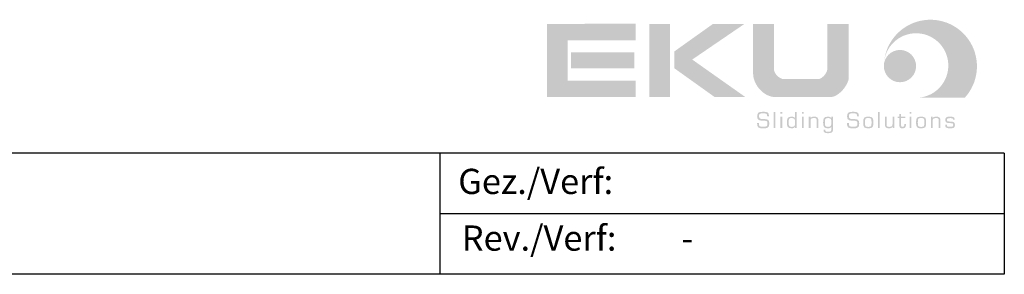
# Model space of a CAD drawing. Extents: x -26 to 1613, y -182 to 392.
# Drawn here: x 1341 to 1610, y -150 to -81 of the extents above; entities that cross this region are included whole.
import ezdxf

# ---------------------------------------------------------------- set-up
doc = ezdxf.new("R2010")
doc.units = 0
doc.header["$LTSCALE"] = 8
doc.header["$MEASUREMENT"] = 0
doc.layers.get('0').update_dxf_attribs({"linetype": 'CONTINUOUS'})
doc.layers.add('SCHRAFFUR + RAHMEN', color=253, linetype='CONTINUOUS')
doc.styles.add('MARKETING', font='simplex.shx')

# ---------------------------------------------------------------- blocks, each defined once
blk = doc.blocks.new('Plankopf')
h = blk.add_hatch(color=256)
h.paths.add_polyline_path([(-67.38, 37.49), (-78.94, 37.5), (-78.94, 40.39), (-67.38, 40.39)], flags=17)
h.paths.add_polyline_path([(-60.89, 32.27), (-64.66, 32.27), (-64.66, 45.6), (-60.89, 45.6)])
h.paths.add_polyline_path([(-47.18, 32.27), (-52.78, 32.27), (-60.12, 37.51), (-60.12, 40.58), (-53.07, 45.6), (-47.33, 45.6), (-56.86, 39.1)])
h.paths.add_polyline_path([(-67.18, 42.58), (-79.57, 42.58), (-79.57, 35.23), (-67.18, 35.23), (-67.18, 32.27), (-83.35, 32.27), (-83.35, 45.6), (-67.18, 45.61)])
edge = h.paths.add_edge_path()
edge.add_spline(control_points=[(-32.26, 45.6), (-32.26, 45.6), (-28.33, 45.6), (-28.33, 45.6)], knot_values=[18, 18, 18, 18, 19, 19, 19, 19], degree=3, periodic=0)
edge.add_spline(control_points=[(-28.33, 45.6), (-28.33, 45.6), (-28.33, 35.89), (-28.33, 35.89)], knot_values=[19, 19, 19, 19, 20, 20, 20, 20], degree=3, periodic=0)
edge.add_spline(control_points=[(-28.33, 35.89), (-28.33, 35.44), (-28.51, 34.93), (-28.86, 34.35), (-29.21, 33.77), (-29.65, 33.28), (-30.18, 32.87), (-30.72, 32.46), (-31.24, 32.26), (-31.76, 32.26)], knot_values=[0, 0, 0, 0, 1, 1, 1, 2, 2, 2, 3, 3, 3, 3], degree=3, periodic=0)
edge.add_spline(control_points=[(-31.76, 32.26), (-31.76, 32.26), (-41.58, 32.26), (-41.58, 32.26), (-42.33, 32.26), (-43.04, 32.48), (-43.69, 32.92), (-44.33, 33.36), (-44.84, 33.91), (-45.21, 34.58), (-45.59, 35.26), (-45.77, 35.91), (-45.77, 36.55)], knot_values=[3, 3, 3, 3, 4, 4, 4, 5, 5, 5, 6, 6, 6, 7, 7, 7, 7], degree=3, periodic=0)
edge.add_spline(control_points=[(-45.77, 36.55), (-45.77, 36.55), (-45.77, 45.6), (-45.77, 45.6)], knot_values=[7, 7, 7, 7, 8, 8, 8, 8], degree=3, periodic=0)
edge.add_spline(control_points=[(-45.77, 45.6), (-45.77, 45.6), (-41.99, 45.6), (-41.99, 45.6)], knot_values=[8, 8, 8, 8, 9, 9, 9, 9], degree=3, periodic=0)
edge.add_spline(control_points=[(-41.99, 45.6), (-41.99, 45.6), (-41.99, 37.53), (-41.99, 37.53), (-41.99, 37.17), (-41.89, 36.83), (-41.68, 36.52), (-41.46, 36.21), (-41.21, 35.97), (-40.92, 35.79), (-40.63, 35.62), (-40.38, 35.53), (-40.15, 35.53)], knot_values=[9, 9, 9, 9, 10, 10, 10, 11, 11, 11, 12, 12, 12, 13, 13, 13, 13], degree=3, periodic=0)
edge.add_spline(control_points=[(-40.15, 35.53), (-40.15, 35.53), (-33.97, 35.53), (-33.97, 35.53), (-33.73, 35.53), (-33.47, 35.63), (-33.21, 35.84), (-32.93, 36.05), (-32.71, 36.3), (-32.53, 36.58), (-32.35, 36.87), (-32.26, 37.12), (-32.26, 37.33)], knot_values=[13, 13, 13, 13, 14, 14, 14, 15, 15, 15, 16, 16, 16, 17, 17, 17, 17], degree=3, periodic=0)
edge.add_spline(control_points=[(-32.26, 37.33), (-32.26, 37.33), (-32.26, 45.6), (-32.26, 45.6)], knot_values=[17, 17, 17, 17, 18, 18, 18, 18], degree=3, periodic=0)
h = blk.add_hatch(color=256)
edge = h.paths.add_edge_path()
edge.add_arc((-19.01, 37.91), 2.94, 0, 360)
h = blk.add_hatch(color=256)
edge = h.paths.add_edge_path()
edge.add_spline(control_points=[(-15.16, 28.7), (-14.39, 28.7), (-14.24, 28.52), (-14.24, 27.64), (-14.24, 26.77), (-14.39, 26.58), (-15.16, 26.58), (-15.93, 26.58), (-16.08, 26.77), (-16.08, 27.64), (-16.08, 28.52), (-15.93, 28.7), (-15.16, 28.7)], knot_values=[0, 0, 0, 0, 1, 1, 1, 2, 2, 2, 3, 3, 3, 4, 4, 4, 4], degree=3, periodic=0)
edge = h.paths.add_edge_path(flags=16)
edge.add_spline(control_points=[(-15.16, 26.84), (-14.61, 26.84), (-14.57, 26.92), (-14.57, 27.64), (-14.57, 28.36), (-14.61, 28.45), (-15.16, 28.45), (-15.72, 28.45), (-15.76, 28.36), (-15.76, 27.64), (-15.76, 26.92), (-15.72, 26.84), (-15.16, 26.84)], knot_values=[0, 0, 0, 0, 1, 1, 1, 2, 2, 2, 3, 3, 3, 4, 4, 4, 4], degree=3, periodic=0)
edge = h.paths.add_edge_path()
edge.add_spline(control_points=[(-24.79, 28.7), (-24.01, 28.7), (-23.86, 28.52), (-23.86, 27.64), (-23.86, 26.77), (-24.01, 26.58), (-24.79, 26.58), (-25.56, 26.58), (-25.71, 26.77), (-25.71, 27.64), (-25.71, 28.52), (-25.56, 28.7), (-24.79, 28.7)], knot_values=[0, 0, 0, 0, 1, 1, 1, 2, 2, 2, 3, 3, 3, 4, 4, 4, 4], degree=3, periodic=0)
edge = h.paths.add_edge_path(flags=16)
edge.add_spline(control_points=[(-24.79, 26.84), (-24.23, 26.84), (-24.19, 26.92), (-24.19, 27.64), (-24.19, 28.36), (-24.23, 28.45), (-24.79, 28.45), (-25.34, 28.45), (-25.38, 28.36), (-25.38, 27.64), (-25.38, 26.92), (-25.34, 26.84), (-24.79, 26.84)], knot_values=[0, 0, 0, 0, 1, 1, 1, 2, 2, 2, 3, 3, 3, 4, 4, 4, 4], degree=3, periodic=0)
edge = h.paths.add_edge_path(flags=16)
edge.add_spline(control_points=[(-31.51, 27.64), (-31.51, 28.22), (-31.55, 28.45), (-32.12, 28.45), (-32.69, 28.45), (-32.68, 28.19), (-32.68, 27.64), (-32.68, 27.14), (-32.72, 26.84), (-32.12, 26.84), (-31.51, 26.84), (-31.51, 27.18), (-31.51, 27.64)], knot_values=[0, 0, 0, 0, 1, 1, 1, 2, 2, 2, 3, 3, 3, 4, 4, 4, 4], degree=3, periodic=0)
edge = h.paths.add_edge_path(flags=16)
edge.add_spline(control_points=[(-38.12, 27.64), (-38.12, 28.21), (-38.19, 28.45), (-38.7, 28.45), (-39.18, 28.45), (-39.29, 28.37), (-39.29, 27.64), (-39.29, 26.92), (-39.14, 26.84), (-38.7, 26.84), (-38.21, 26.84), (-38.12, 27), (-38.12, 27.64)], knot_values=[0, 0, 0, 0, 1, 1, 1, 2, 2, 2, 3, 3, 3, 4, 4, 4, 4], degree=3, periodic=0)
h.paths.add_polyline_path([(-17.27, 29.57), (-16.95, 29.57), (-16.95, 29.23), (-17.27, 29.23)])
edge = h.paths.add_edge_path()
edge.add_spline(control_points=[(-9.04, 28.14), (-9.04, 28.14), (-9.37, 28.14), (-9.37, 28.14)], knot_values=[0, 0, 0, 0, 1, 1, 1, 1], degree=3, periodic=0)
edge.add_spline(control_points=[(-9.37, 28.14), (-9.37, 28.14), (-9.37, 28.22), (-9.37, 28.22), (-9.37, 28.43), (-9.52, 28.43), (-9.85, 28.43), (-10.24, 28.43), (-10.43, 28.43), (-10.43, 28.17), (-10.43, 27.8), (-10.33, 27.83), (-10.01, 27.82), (-9.47, 27.78), (-8.99, 27.87), (-8.99, 27.19), (-8.99, 26.61), (-9.39, 26.58), (-9.85, 26.58), (-10.3, 26.58), (-10.77, 26.61), (-10.77, 27.07)], knot_values=[1, 1, 1, 1, 2, 2, 2, 3, 3, 3, 4, 4, 4, 5, 5, 5, 6, 6, 6, 7, 7, 7, 8, 8, 8, 8], degree=3, periodic=0)
edge.add_spline(control_points=[(-10.77, 27.07), (-10.77, 27.07), (-10.77, 27.26), (-10.77, 27.26)], knot_values=[8, 8, 8, 8, 9, 9, 9, 9], degree=3, periodic=0)
edge.add_spline(control_points=[(-10.77, 27.26), (-10.77, 27.26), (-10.45, 27.26), (-10.45, 27.26)], knot_values=[9, 9, 9, 9, 10, 10, 10, 10], degree=3, periodic=0)
edge.add_spline(control_points=[(-10.45, 27.26), (-10.45, 27.26), (-10.45, 27.1), (-10.45, 27.1), (-10.45, 26.9), (-10.33, 26.86), (-9.85, 26.86), (-9.64, 26.86), (-9.31, 26.81), (-9.31, 27.18), (-9.31, 27.57), (-9.47, 27.5), (-9.85, 27.52), (-10.3, 27.55), (-10.76, 27.5), (-10.76, 28.09), (-10.76, 28.69), (-10.41, 28.7), (-9.85, 28.7), (-9.49, 28.7), (-9.04, 28.69), (-9.04, 28.22)], knot_values=[10, 10, 10, 10, 11, 11, 11, 12, 12, 12, 13, 13, 13, 14, 14, 14, 15, 15, 15, 16, 16, 16, 17, 17, 17, 17], degree=3, periodic=0)
edge.add_spline(control_points=[(-9.04, 28.22), (-9.04, 28.22), (-9.04, 28.14), (-9.04, 28.14)], knot_values=[17, 17, 17, 17, 18, 18, 18, 18], degree=3, periodic=0)
edge = h.paths.add_edge_path()
edge.add_spline(control_points=[(-13.06, 28.68), (-13.06, 28.68), (-13.06, 28.43), (-13.06, 28.43)], knot_values=[12, 12, 12, 12, 13, 13, 13, 13], degree=3, periodic=0)
edge.add_spline(control_points=[(-13.06, 28.43), (-13.06, 28.43), (-13.05, 28.43), (-13.05, 28.43), (-12.95, 28.68), (-12.65, 28.7), (-12.41, 28.7), (-11.88, 28.7), (-11.62, 28.56), (-11.63, 27.99)], knot_values=[0, 0, 0, 0, 1, 1, 1, 2, 2, 2, 3, 3, 3, 3], degree=3, periodic=0)
edge.add_spline(control_points=[(-11.63, 27.99), (-11.63, 27.99), (-11.63, 26.61), (-11.63, 26.61)], knot_values=[3, 3, 3, 3, 4, 4, 4, 4], degree=3, periodic=0)
edge.add_spline(control_points=[(-11.63, 26.61), (-11.63, 26.61), (-11.94, 26.61), (-11.94, 26.61)], knot_values=[4, 4, 4, 4, 5, 5, 5, 5], degree=3, periodic=0)
edge.add_spline(control_points=[(-11.94, 26.61), (-11.94, 26.61), (-11.94, 28.01), (-11.94, 28.01), (-11.94, 28.39), (-12.09, 28.45), (-12.44, 28.45), (-12.95, 28.45), (-13.06, 28.29), (-13.06, 27.82)], knot_values=[5, 5, 5, 5, 6, 6, 6, 7, 7, 7, 8, 8, 8, 8], degree=3, periodic=0)
edge.add_spline(control_points=[(-13.06, 27.82), (-13.06, 27.82), (-13.06, 26.61), (-13.06, 26.61)], knot_values=[8, 8, 8, 8, 9, 9, 9, 9], degree=3, periodic=0)
edge.add_spline(control_points=[(-13.06, 26.61), (-13.06, 26.61), (-13.37, 26.61), (-13.37, 26.61)], knot_values=[9, 9, 9, 9, 10, 10, 10, 10], degree=3, periodic=0)
edge.add_spline(control_points=[(-13.37, 26.61), (-13.37, 26.61), (-13.37, 28.68), (-13.37, 28.68)], knot_values=[10, 10, 10, 10, 11, 11, 11, 11], degree=3, periodic=0)
edge.add_spline(control_points=[(-13.37, 28.68), (-13.37, 28.68), (-13.06, 28.68), (-13.06, 28.68)], knot_values=[11, 11, 11, 11, 12, 12, 12, 12], degree=3, periodic=0)
h.paths.add_polyline_path([(-17.27, 28.68), (-16.95, 28.68), (-16.95, 26.61), (-17.27, 26.61)])
edge = h.paths.add_edge_path()
edge.add_spline(control_points=[(-19.12, 29.18), (-19.12, 29.18), (-18.81, 29.18), (-18.81, 29.18)], knot_values=[14, 14, 14, 14, 15, 15, 15, 15], degree=3, periodic=0)
edge.add_spline(control_points=[(-18.81, 29.18), (-18.81, 29.18), (-18.81, 28.68), (-18.81, 28.68)], knot_values=[15, 15, 15, 15, 16, 16, 16, 16], degree=3, periodic=0)
edge.add_spline(control_points=[(-18.81, 28.68), (-18.81, 28.68), (-18.01, 28.68), (-18.01, 28.68)], knot_values=[16, 16, 16, 16, 17, 17, 17, 17], degree=3, periodic=0)
edge.add_spline(control_points=[(-18.01, 28.68), (-18.01, 28.68), (-18.01, 28.43), (-18.01, 28.43)], knot_values=[17, 17, 17, 17, 18, 18, 18, 18], degree=3, periodic=0)
edge.add_spline(control_points=[(-18.01, 28.43), (-18.01, 28.43), (-18.81, 28.43), (-18.81, 28.43)], knot_values=[0, 0, 0, 0, 1, 1, 1, 1], degree=3, periodic=0)
edge.add_spline(control_points=[(-18.81, 28.43), (-18.81, 28.43), (-18.81, 27.11), (-18.81, 27.11), (-18.81, 26.89), (-18.75, 26.84), (-18.52, 26.84), (-18.23, 26.84), (-18.23, 26.99), (-18.23, 27.19)], knot_values=[1, 1, 1, 1, 2, 2, 2, 3, 3, 3, 4, 4, 4, 4], degree=3, periodic=0)
edge.add_spline(control_points=[(-18.23, 27.19), (-18.23, 27.19), (-18.23, 27.34), (-18.23, 27.34)], knot_values=[4, 4, 4, 4, 5, 5, 5, 5], degree=3, periodic=0)
edge.add_spline(control_points=[(-18.23, 27.34), (-18.23, 27.34), (-17.93, 27.34), (-17.93, 27.34)], knot_values=[5, 5, 5, 5, 6, 6, 6, 6], degree=3, periodic=0)
edge.add_spline(control_points=[(-17.93, 27.34), (-17.93, 27.34), (-17.93, 27.19), (-17.93, 27.19), (-17.93, 26.78), (-18.1, 26.58), (-18.53, 26.58), (-19.01, 26.58), (-19.12, 26.72), (-19.12, 27.21)], knot_values=[6, 6, 6, 6, 7, 7, 7, 8, 8, 8, 9, 9, 9, 9], degree=3, periodic=0)
edge.add_spline(control_points=[(-19.12, 27.21), (-19.12, 27.21), (-19.12, 28.43), (-19.12, 28.43)], knot_values=[9, 9, 9, 9, 10, 10, 10, 10], degree=3, periodic=0)
edge.add_spline(control_points=[(-19.12, 28.43), (-19.12, 28.43), (-19.4, 28.43), (-19.4, 28.43)], knot_values=[10, 10, 10, 10, 11, 11, 11, 11], degree=3, periodic=0)
edge.add_spline(control_points=[(-19.4, 28.43), (-19.4, 28.43), (-19.4, 28.68), (-19.4, 28.68)], knot_values=[11, 11, 11, 11, 12, 12, 12, 12], degree=3, periodic=0)
edge.add_spline(control_points=[(-19.4, 28.68), (-19.4, 28.68), (-19.12, 28.68), (-19.12, 28.68)], knot_values=[12, 12, 12, 12, 13, 13, 13, 13], degree=3, periodic=0)
edge.add_spline(control_points=[(-19.12, 28.68), (-19.12, 28.68), (-19.12, 29.18), (-19.12, 29.18)], knot_values=[13, 13, 13, 13, 14, 14, 14, 14], degree=3, periodic=0)
edge = h.paths.add_edge_path()
edge.add_spline(control_points=[(-20.36, 28.68), (-20.36, 28.68), (-20.05, 28.68), (-20.05, 28.68)], knot_values=[9, 9, 9, 9, 10, 10, 10, 10], degree=3, periodic=0)
edge.add_spline(control_points=[(-20.05, 28.68), (-20.05, 28.68), (-20.05, 26.61), (-20.05, 26.61)], knot_values=[10, 10, 10, 10, 11, 11, 11, 11], degree=3, periodic=0)
edge.add_spline(control_points=[(-20.05, 26.61), (-20.05, 26.61), (-20.36, 26.61), (-20.36, 26.61)], knot_values=[11, 11, 11, 11, 12, 12, 12, 12], degree=3, periodic=0)
edge.add_spline(control_points=[(-20.36, 26.61), (-20.36, 26.61), (-20.36, 26.88), (-20.36, 26.88)], knot_values=[12, 12, 12, 12, 13, 13, 13, 13], degree=3, periodic=0)
edge.add_spline(control_points=[(-20.36, 26.88), (-20.36, 26.88), (-20.37, 26.88), (-20.37, 26.88), (-20.48, 26.63), (-20.75, 26.58), (-21.02, 26.58), (-21.57, 26.58), (-21.76, 26.8), (-21.76, 27.35)], knot_values=[0, 0, 0, 0, 1, 1, 1, 2, 2, 2, 3, 3, 3, 3], degree=3, periodic=0)
edge.add_spline(control_points=[(-21.76, 27.35), (-21.76, 27.35), (-21.76, 28.68), (-21.76, 28.68)], knot_values=[3, 3, 3, 3, 4, 4, 4, 4], degree=3, periodic=0)
edge.add_spline(control_points=[(-21.76, 28.68), (-21.76, 28.68), (-21.45, 28.68), (-21.45, 28.68)], knot_values=[4, 4, 4, 4, 5, 5, 5, 5], degree=3, periodic=0)
edge.add_spline(control_points=[(-21.45, 28.68), (-21.45, 28.68), (-21.45, 27.35), (-21.45, 27.35), (-21.45, 27.01), (-21.43, 26.84), (-21.02, 26.84), (-20.58, 26.84), (-20.36, 26.91), (-20.36, 27.4)], knot_values=[5, 5, 5, 5, 6, 6, 6, 7, 7, 7, 8, 8, 8, 8], degree=3, periodic=0)
edge.add_spline(control_points=[(-20.36, 27.4), (-20.36, 27.4), (-20.36, 28.68), (-20.36, 28.68)], knot_values=[8, 8, 8, 8, 9, 9, 9, 9], degree=3, periodic=0)
h.paths.add_polyline_path([(-23, 29.57), (-22.68, 29.57), (-22.68, 26.61), (-23, 26.61)])
h.paths.add_polyline_path([(-36.87, 29.57), (-36.56, 29.57), (-36.56, 29.23), (-36.87, 29.23)])
edge = h.paths.add_edge_path()
edge.add_spline(control_points=[(-38.12, 29.57), (-38.12, 29.57), (-37.81, 29.57), (-37.81, 29.57)], knot_values=[7, 7, 7, 7, 8, 8, 8, 8], degree=3, periodic=0)
edge.add_spline(control_points=[(-37.81, 29.57), (-37.81, 29.57), (-37.81, 26.61), (-37.81, 26.61)], knot_values=[8, 8, 8, 8, 9, 9, 9, 9], degree=3, periodic=0)
edge.add_spline(control_points=[(-37.81, 26.61), (-37.81, 26.61), (-38.12, 26.61), (-38.12, 26.61)], knot_values=[9, 9, 9, 9, 10, 10, 10, 10], degree=3, periodic=0)
edge.add_spline(control_points=[(-38.12, 26.61), (-38.12, 26.61), (-38.12, 26.87), (-38.12, 26.87)], knot_values=[10, 10, 10, 10, 11, 11, 11, 11], degree=3, periodic=0)
edge.add_spline(control_points=[(-38.12, 26.87), (-38.12, 26.87), (-38.13, 26.87), (-38.13, 26.87), (-38.25, 26.63), (-38.52, 26.58), (-38.8, 26.58), (-39.54, 26.58), (-39.61, 27.01), (-39.61, 27.64), (-39.61, 28.27), (-39.54, 28.7), (-38.8, 28.7), (-38.57, 28.7), (-38.22, 28.68), (-38.13, 28.42)], knot_values=[0, 0, 0, 0, 1, 1, 1, 2, 2, 2, 3, 3, 3, 4, 4, 4, 5, 5, 5, 5], degree=3, periodic=0)
edge.add_spline(control_points=[(-38.13, 28.42), (-38.13, 28.42), (-38.12, 28.42), (-38.12, 28.42)], knot_values=[5, 5, 5, 5, 6, 6, 6, 6], degree=3, periodic=0)
edge.add_spline(control_points=[(-38.12, 28.42), (-38.12, 28.42), (-38.12, 29.57), (-38.12, 29.57)], knot_values=[6, 6, 6, 6, 7, 7, 7, 7], degree=3, periodic=0)
h.paths.add_polyline_path([(-40.78, 29.57), (-40.47, 29.57), (-40.47, 29.23), (-40.78, 29.23)])
h.paths.add_polyline_path([(-42.02, 29.57), (-41.71, 29.57), (-41.71, 26.61), (-42.02, 26.61)])
edge = h.paths.add_edge_path()
edge.add_spline(control_points=[(-31.52, 28.42), (-31.52, 28.42), (-31.51, 28.42), (-31.51, 28.42)], knot_values=[11, 11, 11, 11, 12, 12, 12, 12], degree=3, periodic=0)
edge.add_spline(control_points=[(-31.51, 28.42), (-31.51, 28.42), (-31.51, 28.68), (-31.51, 28.68)], knot_values=[12, 12, 12, 12, 13, 13, 13, 13], degree=3, periodic=0)
edge.add_spline(control_points=[(-31.51, 28.68), (-31.51, 28.68), (-31.2, 28.68), (-31.2, 28.68)], knot_values=[13, 13, 13, 13, 14, 14, 14, 14], degree=3, periodic=0)
edge.add_spline(control_points=[(-31.2, 28.68), (-31.2, 28.68), (-31.2, 26.36), (-31.2, 26.36)], knot_values=[14, 14, 14, 14, 15, 15, 15, 15], degree=3, periodic=0)
edge.add_spline(control_points=[(-31.2, 26.36), (-31.2, 25.81), (-31.61, 25.69), (-32.12, 25.69), (-32.6, 25.69), (-32.98, 25.76), (-32.94, 26.36)], knot_values=[0, 0, 0, 0, 1, 1, 1, 2, 2, 2, 2], degree=3, periodic=0)
edge.add_spline(control_points=[(-32.94, 26.36), (-32.94, 26.36), (-32.63, 26.36), (-32.63, 26.36), (-32.63, 25.96), (-32.44, 25.94), (-32.12, 25.94), (-31.74, 25.94), (-31.52, 25.98), (-31.51, 26.38)], knot_values=[2, 2, 2, 2, 3, 3, 3, 4, 4, 4, 5, 5, 5, 5], degree=3, periodic=0)
edge.add_spline(control_points=[(-31.51, 26.38), (-31.51, 26.38), (-31.51, 26.86), (-31.51, 26.86)], knot_values=[5, 5, 5, 5, 6, 6, 6, 6], degree=3, periodic=0)
edge.add_spline(control_points=[(-31.51, 26.86), (-31.51, 26.86), (-31.52, 26.86), (-31.52, 26.86), (-31.61, 26.61), (-31.95, 26.58), (-32.19, 26.58), (-32.86, 26.58), (-33.01, 26.93), (-33.01, 27.64), (-33.01, 28.33), (-32.9, 28.7), (-32.19, 28.7), (-31.9, 28.7), (-31.64, 28.66), (-31.52, 28.42)], knot_values=[6, 6, 6, 6, 7, 7, 7, 8, 8, 8, 9, 9, 9, 10, 10, 10, 11, 11, 11, 11], degree=3, periodic=0)
edge = h.paths.add_edge_path()
edge.add_spline(control_points=[(-28.66, 27.53), (-28.66, 27.53), (-28.32, 27.53), (-28.32, 27.53), (-28.33, 26.88), (-28.2, 26.88), (-27.57, 26.88), (-26.94, 26.88), (-26.77, 26.88), (-26.77, 27.46), (-26.77, 28.02), (-27.02, 27.93), (-27.56, 27.97), (-28.15, 28.02), (-28.65, 27.95), (-28.65, 28.73)], knot_values=[9, 9, 9, 9, 10, 10, 10, 11, 11, 11, 12, 12, 12, 13, 13, 13, 14, 14, 14, 14], degree=3, periodic=0)
edge.add_spline(control_points=[(-28.65, 28.73), (-28.65, 29.52), (-28.29, 29.59), (-27.56, 29.59), (-26.91, 29.59), (-26.45, 29.57), (-26.49, 28.76)], knot_values=[0, 0, 0, 0, 1, 1, 1, 2, 2, 2, 2], degree=3, periodic=0)
edge.add_spline(control_points=[(-26.49, 28.76), (-26.49, 28.76), (-26.82, 28.76), (-26.82, 28.76), (-26.84, 29.28), (-26.94, 29.3), (-27.57, 29.3), (-28.22, 29.3), (-28.31, 29.21), (-28.31, 28.8), (-28.31, 28.24), (-28.05, 28.29), (-27.49, 28.27), (-26.79, 28.23), (-26.43, 28.25), (-26.43, 27.45), (-26.43, 26.61), (-26.83, 26.58), (-27.57, 26.58), (-28.33, 26.58), (-28.72, 26.67), (-28.66, 27.53)], knot_values=[2, 2, 2, 2, 3, 3, 3, 4, 4, 4, 5, 5, 5, 6, 6, 6, 7, 7, 7, 8, 8, 8, 9, 9, 9, 9], degree=3, periodic=0)
edge = h.paths.add_edge_path()
edge.add_spline(control_points=[(-35.62, 28.68), (-35.62, 28.68), (-35.31, 28.68), (-35.31, 28.68)], knot_values=[11, 11, 11, 11, 12, 12, 12, 12], degree=3, periodic=0)
edge.add_spline(control_points=[(-35.31, 28.68), (-35.31, 28.68), (-35.31, 28.43), (-35.31, 28.43)], knot_values=[12, 12, 12, 12, 13, 13, 13, 13], degree=3, periodic=0)
edge.add_spline(control_points=[(-35.31, 28.43), (-35.31, 28.43), (-35.3, 28.43), (-35.3, 28.43), (-35.2, 28.68), (-34.9, 28.7), (-34.66, 28.7), (-34.13, 28.7), (-33.87, 28.56), (-33.88, 27.99)], knot_values=[0, 0, 0, 0, 1, 1, 1, 2, 2, 2, 3, 3, 3, 3], degree=3, periodic=0)
edge.add_spline(control_points=[(-33.88, 27.99), (-33.88, 27.99), (-33.88, 26.61), (-33.88, 26.61)], knot_values=[3, 3, 3, 3, 4, 4, 4, 4], degree=3, periodic=0)
edge.add_spline(control_points=[(-33.88, 26.61), (-33.88, 26.61), (-34.19, 26.61), (-34.19, 26.61)], knot_values=[4, 4, 4, 4, 5, 5, 5, 5], degree=3, periodic=0)
edge.add_spline(control_points=[(-34.19, 26.61), (-34.19, 26.61), (-34.19, 28.01), (-34.19, 28.01), (-34.19, 28.39), (-34.34, 28.45), (-34.69, 28.45), (-35.2, 28.45), (-35.31, 28.29), (-35.31, 27.82)], knot_values=[5, 5, 5, 5, 6, 6, 6, 7, 7, 7, 8, 8, 8, 8], degree=3, periodic=0)
edge.add_spline(control_points=[(-35.31, 27.82), (-35.31, 27.82), (-35.31, 26.61), (-35.31, 26.61)], knot_values=[8, 8, 8, 8, 9, 9, 9, 9], degree=3, periodic=0)
edge.add_spline(control_points=[(-35.31, 26.61), (-35.31, 26.61), (-35.62, 26.61), (-35.62, 26.61)], knot_values=[9, 9, 9, 9, 10, 10, 10, 10], degree=3, periodic=0)
edge.add_spline(control_points=[(-35.62, 26.61), (-35.62, 26.61), (-35.62, 28.68), (-35.62, 28.68)], knot_values=[10, 10, 10, 10, 11, 11, 11, 11], degree=3, periodic=0)
h.paths.add_polyline_path([(-36.87, 28.68), (-36.56, 28.68), (-36.56, 26.61), (-36.87, 26.61)])
h.paths.add_polyline_path([(-40.78, 28.68), (-40.47, 28.68), (-40.47, 26.61), (-40.78, 26.61)])
edge = h.paths.add_edge_path()
edge.add_spline(control_points=[(-45.03, 28.73), (-45.03, 29.52), (-44.66, 29.59), (-43.93, 29.59), (-43.29, 29.59), (-42.83, 29.57), (-42.87, 28.76)], knot_values=[0, 0, 0, 0, 1, 1, 1, 2, 2, 2, 2], degree=3, periodic=0)
edge.add_spline(control_points=[(-42.87, 28.76), (-42.87, 28.76), (-43.2, 28.76), (-43.2, 28.76), (-43.22, 29.28), (-43.32, 29.3), (-43.95, 29.3), (-44.6, 29.3), (-44.69, 29.21), (-44.69, 28.8), (-44.69, 28.24), (-44.42, 28.29), (-43.87, 28.27), (-43.17, 28.23), (-42.81, 28.25), (-42.81, 27.45), (-42.81, 26.61), (-43.21, 26.58), (-43.95, 26.58), (-44.71, 26.58), (-45.1, 26.67), (-45.04, 27.53)], knot_values=[2, 2, 2, 2, 3, 3, 3, 4, 4, 4, 5, 5, 5, 6, 6, 6, 7, 7, 7, 8, 8, 8, 9, 9, 9, 9], degree=3, periodic=0)
edge.add_spline(control_points=[(-45.04, 27.53), (-45.04, 27.53), (-44.7, 27.53), (-44.7, 27.53), (-44.71, 26.88), (-44.58, 26.88), (-43.95, 26.88), (-43.32, 26.88), (-43.15, 26.88), (-43.15, 27.46), (-43.15, 28.02), (-43.4, 27.93), (-43.94, 27.97), (-44.53, 28.02), (-45.03, 27.95), (-45.03, 28.73)], knot_values=[9, 9, 9, 9, 10, 10, 10, 11, 11, 11, 12, 12, 12, 13, 13, 13, 14, 14, 14, 14], degree=3, periodic=0)
at = {"layer": 'SCHRAFFUR + RAHMEN'}
blk.add_hatch(color=256, dxfattribs=at).paths.add_polyline_path([(-21.9, 38.76, -2.211199), (-16.07, 32.14), (-7.21, 32.14, 1.382066)])
for p, q in [((0, 22.03), (-356.18, 22.03)), ((-102.82, 22.03), (-102.82, 0)), ((0, 22.03), (0, 0)), ((0, 11.02), (-102.82, 11.02)), ((0, 0), (-356.18, 0))]:
    blk.add_line(p, q)
at = {"char_height": 4.59, "attachment_point": 1, "style": 'MARKETING'}
for s, insert in [('Gez./Verf:', (-99.5, 19.21)), ('Rev./Verf:', (-98.85, 8.89))]:
    blk.add_mtext(s, dxfattribs=dict(at, insert=insert))

msp = doc.modelspace()

# ---------------------------------------------------------------- block references
at = {"xscale": 1.5, "yscale": 1.5, "zscale": 1.5}
msp.add_blockref('Plankopf', (1609.959, -150.168), dxfattribs=at)

# ---------------------------------------------------------------- texts
at = {"insert": (1521.703, -136.833), "char_height": 6.885, "attachment_point": 1, "style": 'MARKETING'}
msp.add_mtext('-', dxfattribs=at)

doc.saveas('drawing.dxf')
